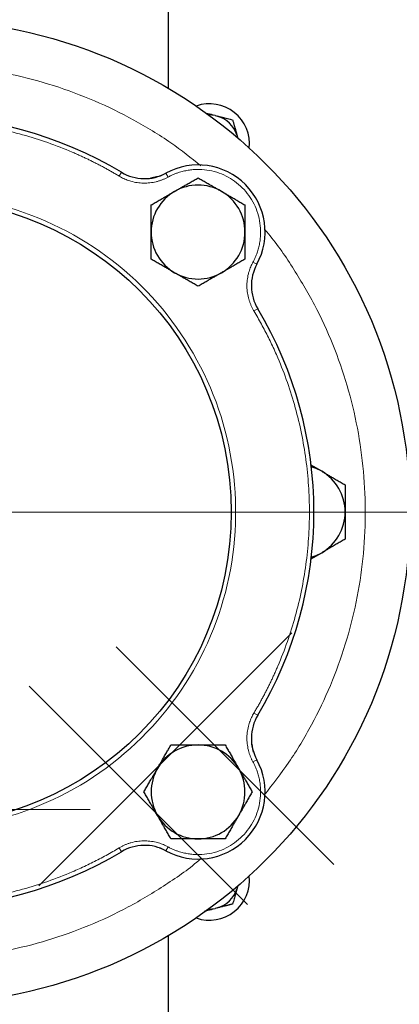
# Model space of a CAD drawing. Units: millimetres. Extents: x 0 to 420, y 0 to 297.
# Drawn here: x 87 to 93, y 88 to 103 of the extents above; entities that cross this region are included whole.
import ezdxf

# ---------------------------------------------------------------- set-up
doc = ezdxf.new("R2010")
doc.units = ezdxf.units.MM
doc.linetypes.add('CENTERX2', pattern=[20.32, 12.7, -2.54, 2.54, -2.54])
doc.styles.add('SLDTEXTSTYLE0', font='TXT', dxfattribs={"width": 0.605})
doc.dimstyles.new('SLDDIMSTYLE0', dxfattribs={"dimtxt": 3.5, "dimasz": 3.5, "dimexe": 0, "dimexo": 0.0625, "dimgap": 0.875, "dimtad": 1, "dimlfac": 15, "dimrnd": 1e-09, "dimzin": 12, "dimdsep": 46, "dimtxsty": 'SLDTEXTSTYLE0', "dimsah": 1, "dimcen": 0.09, "dimadec": 0, "dimazin": 3, "dimtfac": 1, "dimtdec": 3, "dimtofl": 0, "dimtmove": 0, "dimatfit": 3, "dimfxl": 0, "dimfrac": 2, "dimtolj": 1, "dimtzin": 12, "dimarcsym": 0})

# ---------------------------------------------------------------- blocks, each defined once
blk = doc.blocks.new('_D_12')
at = {"color": 7, "linetype": 'Continuous', "lineweight": 0}
for p, q in [((107.437, 109.952), (59.866, 109.952)), ((60.866, 109.952), (60.866, 81.285)), ((97.271, 81.285), (59.866, 81.285))]:
    blk.add_line(p, q, dxfattribs=at)
at = {"color": 7, "linetype": 'Continuous', "lineweight": 18}
for points in [[(60.866, 109.952), (60.328, 106.452), (61.405, 106.452)], [(60.866, 81.285), (61.405, 84.785), (60.328, 84.785)]]:
    blk.add_solid(points, dxfattribs=at)
at = {"color": 7, "linetype": 'Continuous', "lineweight": 18, "insert": (56.354, 91.608), "char_height": 3.5, "attachment_point": 1, "rotation": 90, "style": 'SLDTEXTSTYLE0'}
blk.add_mtext('430', dxfattribs=at)
blk = doc.blocks.new('_D_13')
at = {"color": 7, "linetype": 'Continuous', "lineweight": 0}
for p, q in [((179.204, 90.452), (179.204, 53.657)), ((69.404, 80.372), (69.404, 53.657)), ((69.404, 54.657), (179.204, 54.657))]:
    blk.add_line(p, q, dxfattribs=at)
at = {"color": 7, "linetype": 'Continuous', "lineweight": 18}
for points in [[(69.404, 54.657), (72.904, 54.119), (72.904, 55.196)], [(179.204, 54.657), (175.704, 55.196), (175.704, 54.119)]]:
    blk.add_solid(points, dxfattribs=at)
at = {"color": 7, "linetype": 'Continuous', "lineweight": 18, "insert": (118.957, 59.169), "char_height": 3.5, "attachment_point": 1, "style": 'SLDTEXTSTYLE0'}
blk.add_mtext('1647', dxfattribs=at)
blk = doc.blocks.new('SW_CENTERMARKSYMBOL_44')
at = {"color": 0, "linetype": 'Continuous', "lineweight": 18}
blk.add_line((-0.333, 0), (-27.167, 0), dxfattribs=at)

msp = doc.modelspace()

# ---------------------------------------------------------------- linework, layer by layer
at = {"color": 7, "linetype": 'Continuous', "lineweight": 25}
for p, q in [((89.6041, 101.93067), (89.6041, 106.24621)), ((90.29818, 101.52714), (90.33295, 101.51847)), ((90.62234, 101.23901), (90.63221, 101.20456)), ((90.63463, 101.19403), (90.63221, 101.20456)), ((89.44761, 100.6186), (89.33255, 100.59187)), ((91.88743, 96.225), (91.72023, 96.32152)), ((91.71814, 94.91483), (91.88743, 95.01256)), ((90.87058, 92.04193), (90.84386, 92.157)), ((90.63221, 90.033), (90.62234, 89.99855)), ((90.63221, 90.033), (90.63463, 90.04354)), ((90.33295, 89.71909), (90.29818, 89.71042)), ((89.6041, 84.99135), (89.6041, 89.30689))]:
    msp.add_line(p, q, dxfattribs=at)
at = {"color": 8, "linetype": 'Continuous', "lineweight": 18}
for p, q in [((88.90098, 100.68117), (88.86674, 100.62397)), ((89.5631, 100.6682), (89.59507, 100.6097)), ((89.54391, 100.65743), (89.46761, 100.62638)), ((90.92019, 99.31112), (90.86169, 99.34309)), ((90.87837, 99.21563), (90.90942, 99.29193)), ((90.93316, 98.64899), (90.87596, 98.61475)), ((90.93316, 92.58857), (90.87596, 92.62281)), ((90.90942, 91.94564), (90.87836, 92.02194)), ((90.92019, 91.92644), (90.86169, 91.89447)), ((88.86674, 90.61359), (88.90098, 90.55639)), ((89.46761, 90.61118), (89.54392, 90.58012)), ((89.5631, 90.56936), (89.59508, 90.62786))]:
    msp.add_line(p, q, dxfattribs=at)
at = {"color": 7, "linetype": 'CENTERX2', "lineweight": 18}
for p, q in [((91.4409, 93.81988), (87.66966, 90.04865)), ((92.06742, 90.36493), (88.82167, 93.61069)), ((87.52459, 93.02214), (90.77944, 89.7673)), ((81.64018, 91.18545), (88.4354, 91.18545))]:
    msp.add_line(p, q, dxfattribs=at)
at = {"color": 7, "linetype": 'Continuous', "lineweight": 25, "flags": 128}
for points in [[(90.29818, 101.52714), (90.24645, 101.53457), (90.20258, 101.53597)], [(91.88743, 96.225), (91.80531, 96.2655), (91.73233, 96.2911)], [(91.73233, 94.94646), (91.80531, 94.97206), (91.88743, 95.01256)], [(90.20258, 89.70159), (90.24645, 89.70299), (90.29818, 89.71042)]]:
    msp.add_lwpolyline(points, dxfattribs=at)
at = {"color": 7, "linetype": 'Continuous', "lineweight": 25}
for radius in [7.33333, 4.66667]:
    msp.add_circle((85.87077, 95.61878), radius, dxfattribs=at)
for centre, radius, start, end in [((90.21073, 101.10234), 0.6, 354.173389, 109.106935), ((85.87077, 95.61878), 5.9, 59.096407, 120.903593), ((90.21073, 101.10234), 0.4337, 18.367608, 73.632392), ((89.24337, 101.2532), 0.66667, 239.096407, 298.658852), ((90.0427, 99.79071), 1, 331.341148, 118.658852), ((90.0427, 99.79071), 0.7, 120, 180), ((90.0427, 99.79071), 0.7, 60, 120), ((90.0427, 99.79071), 0.7, 0, 60), ((90.0427, 99.79071), 0.7, 180, 240), ((90.0427, 99.79071), 0.7, 300, 0), ((91.50518, 98.99139), 0.66667, 151.341148, 210.903593), ((90.0427, 99.79071), 0.7, 240, 300), ((85.87077, 95.61878), 5.9, 329.096407, 30.903593), ((91.53743, 95.61878), 0.7, 360, 60), ((91.53743, 95.61878), 0.7, 300, 360), ((91.50518, 92.24617), 0.66667, 149.096407, 208.658852), ((90.0427, 91.44685), 0.7, 90, 150), ((90.0427, 91.44685), 0.7, 30, 90), ((90.0427, 91.44685), 1, 241.341148, 28.658852), ((90.0427, 91.44685), 0.7, 150, 210), ((90.0427, 91.44685), 0.7, 330, 30), ((90.0427, 91.44685), 0.7, 210, 270), ((90.0427, 91.44685), 0.7, 270, 330), ((85.87077, 95.61878), 5.9, 239.096407, 300.903593), ((89.24337, 89.98437), 0.66667, 61.341148, 120.903593), ((90.21073, 90.13522), 0.6, 250.893065, 5.826611), ((90.21073, 90.13522), 0.4337, 286.367608, 341.632392)]:
    msp.add_arc(centre, radius, start, end, dxfattribs=at)
at = {"color": 8, "linetype": 'Continuous', "lineweight": 18}
for points, knots in [([(90.086, 100.77887), (89.93865, 100.89526), (89.62082, 101.14633), (89.0874, 101.46907), (88.50193, 101.75605), (87.8903, 101.98348), (87.25965, 102.14928), (86.61574, 102.25723), (86.18158, 102.2756), (85.9645, 102.28479)], [0, 0, 0, 0, 0.1259099, 0.27159158, 0.41727327, 0.56295495, 0.70863663, 0.85431832, 1, 1, 1, 1]), ([(88.86674, 100.62397), (88.84938, 100.63429), (88.81468, 100.65492), (88.76224, 100.68517), (88.70953, 100.71491), (88.65653, 100.74407), (88.60325, 100.77268), (88.54968, 100.80073), (88.49583, 100.82821), (88.44169, 100.85514), (88.38726, 100.88151), (88.33255, 100.90732), (88.27755, 100.93257), (88.22227, 100.95727), (88.06502, 101.02556), (87.80165, 101.12799), (87.42611, 101.24551), (87.04351, 101.33756), (86.65557, 101.40353), (86.26406, 101.4433), (85.87078, 101.45652), (85.47748, 101.4433), (85.08599, 101.40353), (84.69804, 101.33756), (84.31544, 101.24552), (83.93989, 101.128), (83.6604, 101.01929), (83.47178, 100.93638), (83.36979, 100.88919), (83.26878, 100.84006), (83.16874, 100.78901), (83.06972, 100.736), (82.97159, 100.68119), (82.90707, 100.64305), (82.8748, 100.62397)], [0, 0, 0, 0, 0.00962775, 0.01924987, 0.02886738, 0.03848134, 0.04809276, 0.0577027, 0.06731218, 0.07692223, 0.08653391, 0.09614824, 0.10576626, 0.11538901, 0.12501751, 0.18751205, 0.2500119, 0.31250644, 0.37500629, 0.43750083, 0.50000068, 0.56249522, 0.62499507, 0.68748961, 0.74998946, 0.81248387, 0.87498385, 0.89285917, 0.91071815, 0.92856741, 0.94641358, 0.96426331, 0.98212324, 1, 1, 1, 1]), ([(90.86169, 99.34309), (90.86563, 99.35044), (90.87351, 99.36513), (90.88458, 99.38755), (90.89507, 99.41021), (90.90495, 99.43316), (90.91421, 99.45639), (90.92861, 99.49548), (90.94584, 99.55128), (90.96213, 99.62453), (90.97252, 99.69887), (90.97833, 99.79872), (90.97054, 99.92394), (90.93727, 100.07067), (90.88095, 100.21021), (90.80302, 100.33893), (90.70551, 100.45352), (90.59091, 100.55104), (90.46219, 100.62896), (90.32266, 100.68528), (90.17593, 100.71856), (90.05071, 100.72635), (89.95087, 100.72053), (89.87654, 100.71015), (89.80328, 100.69386), (89.73951, 100.67418), (89.68506, 100.65326), (89.63932, 100.63301), (89.60983, 100.61747), (89.59508, 100.6097)], [0, 0, 0, 0, 0.01043453, 0.02085493, 0.03126869, 0.04168331, 0.05210627, 0.06254505, 0.09380244, 0.12507517, 0.15633256, 0.18760528, 0.25008478, 0.31256428, 0.37504378, 0.43752328, 0.50000277, 0.56248227, 0.62496177, 0.68744127, 0.74992077, 0.81240027, 0.84365766, 0.87493038, 0.90618778, 0.9374605, 0.9583136, 0.9791401, 1, 1, 1, 1]), ([(89.59507, 100.6097), (89.58883, 100.60636), (89.57636, 100.59967), (89.55732, 100.59034), (89.53807, 100.58155), (89.5186, 100.57333), (89.49891, 100.56569), (89.47899, 100.55862), (89.45885, 100.55212), (89.43849, 100.54619), (89.39407, 100.53463), (89.32437, 100.52222), (89.22898, 100.51796), (89.13382, 100.52595), (89.05912, 100.54229), (89.00458, 100.55947), (88.96887, 100.57279), (88.93396, 100.58796), (88.89978, 100.60485), (88.87777, 100.61759), (88.86674, 100.62397)], [0, 0, 0, 0, 0.02789141, 0.05570267, 0.08345688, 0.11117729, 0.13888721, 0.16661001, 0.194369, 0.22218743, 0.25008836, 0.3750247, 0.50000947, 0.62494581, 0.74993057, 0.80007265, 0.85001476, 0.89989262, 0.94984248, 1, 1, 1, 1]), ([(85.87077, 100.35211), (87.11569, 100.35211), (88.31059, 99.8616), (90.08231, 98.11221), (90.58793, 96.92363), (90.6195, 94.43398), (90.14418, 93.23295), (88.4174, 91.43919), (87.23532, 90.91854), (85.9908, 90.88697)], [0, 0, 0, 0, 0.25, 0.25, 0.5, 0.5, 0.75, 0.75, 1, 1, 1, 1]), ([(91.03056, 91.4001), (91.15625, 91.56126), (91.41555, 91.89374), (91.74364, 92.44326), (92.0264, 93.03085), (92.24931, 93.64404), (92.41163, 94.27584), (92.51144, 94.92051), (92.54789, 95.57184), (92.52061, 96.22362), (92.42983, 96.86961), (92.27655, 97.50374), (92.06176, 98.11956), (91.78927, 98.71271), (91.45507, 99.27184), (91.20037, 99.64631), (91.04468, 99.8206), (91.03363, 99.83296)], [0, 0, 0, 0, 0.06710723, 0.13844924, 0.20979125, 0.28113326, 0.35247527, 0.42381727, 0.49515928, 0.56650129, 0.6378433, 0.70918531, 0.78052732, 0.85186932, 0.92321133, 0.99455334, 1, 1, 1, 1]), ([(90.87596, 98.61475), (90.87237, 98.62086), (90.8652, 98.63306), (90.85513, 98.65172), (90.84559, 98.67061), (90.83662, 98.68974), (90.82821, 98.70912), (90.82036, 98.72875), (90.81308, 98.74862), (90.80636, 98.76873), (90.79307, 98.81266), (90.77793, 98.88182), (90.76995, 98.97697), (90.7742, 99.07237), (90.7876, 99.14765), (90.80264, 99.20283), (90.81454, 99.23904), (90.82834, 99.2745), (90.84388, 99.30932), (90.85574, 99.33182), (90.86169, 99.34309)], [0, 0, 0, 0, 0.02789141, 0.05570267, 0.08345688, 0.11117729, 0.13888721, 0.16661001, 0.194369, 0.22218743, 0.25008836, 0.3750247, 0.50000947, 0.62494581, 0.74993057, 0.80007265, 0.85001476, 0.89989262, 0.94984248, 1, 1, 1, 1]), ([(90.87596, 92.62281), (90.88628, 92.64017), (90.90691, 92.67487), (90.93716, 92.72731), (90.96689, 92.78002), (90.99606, 92.83301), (91.02467, 92.8863), (91.05271, 92.93986), (91.0802, 92.99372), (91.10713, 93.04786), (91.1335, 93.10228), (91.15931, 93.15699), (91.18456, 93.21199), (91.20925, 93.26728), (91.27754, 93.42453), (91.37998, 93.68789), (91.4975, 94.06343), (91.58954, 94.44604), (91.65551, 94.83398), (91.69529, 95.22548), (91.70851, 95.61877), (91.69529, 96.01207), (91.65551, 96.40356), (91.58954, 96.79151), (91.4975, 97.17411), (91.37998, 97.54966), (91.27127, 97.82915), (91.18837, 98.01776), (91.14118, 98.11976), (91.09205, 98.22077), (91.041, 98.3208), (90.98799, 98.41983), (90.93317, 98.51795), (90.89503, 98.58248), (90.87596, 98.61475)], [0, 0, 0, 0, 0.009627748, 0.019249865, 0.028867384, 0.038481338, 0.048092764, 0.057702697, 0.067312175, 0.076922234, 0.086533912, 0.096148243, 0.105766264, 0.115389008, 0.125017509, 0.18751205, 0.250011899, 0.312506307, 0.375006288, 0.437500697, 0.500000678, 0.56249522, 0.624995068, 0.687489609, 0.749989458, 0.812483866, 0.874983847, 0.892859174, 0.910718152, 0.928567408, 0.946413581, 0.964263314, 0.982123245, 1, 1, 1, 1]), ([(90.86169, 91.89447), (90.85834, 91.90072), (90.85166, 91.91319), (90.84233, 91.93223), (90.83353, 91.95147), (90.82532, 91.97095), (90.81767, 91.99064), (90.8106, 92.01056), (90.8041, 92.0307), (90.79817, 92.05106), (90.78661, 92.09547), (90.7742, 92.16518), (90.76995, 92.26056), (90.77793, 92.35573), (90.79427, 92.43042), (90.81146, 92.48497), (90.82477, 92.52068), (90.83995, 92.55558), (90.85684, 92.58976), (90.86957, 92.61178), (90.87596, 92.62281)], [0, 0, 0, 0, 0.02789141, 0.05570267, 0.08345688, 0.11117729, 0.13888721, 0.16661001, 0.194369, 0.22218743, 0.25008836, 0.3750247, 0.50000947, 0.62494581, 0.74993057, 0.80007265, 0.85001476, 0.89989262, 0.94984248, 1, 1, 1, 1]), ([(89.59508, 90.62786), (89.60243, 90.62392), (89.61712, 90.61603), (89.63953, 90.60497), (89.6622, 90.59447), (89.68515, 90.5846), (89.70837, 90.57533), (89.74747, 90.56093), (89.80326, 90.5437), (89.87652, 90.52742), (89.95086, 90.51703), (90.0507, 90.51121), (90.17593, 90.51901), (90.32266, 90.55228), (90.46219, 90.6086), (90.59091, 90.68652), (90.70551, 90.78404), (90.80302, 90.89863), (90.88095, 91.02735), (90.93727, 91.16689), (90.97054, 91.31362), (90.97833, 91.43883), (90.97252, 91.53867), (90.96214, 91.613), (90.94584, 91.68627), (90.92617, 91.75003), (90.90525, 91.80448), (90.88499, 91.85023), (90.86946, 91.87971), (90.86169, 91.89447)], [0, 0, 0, 0, 0.01043453, 0.02085493, 0.03126869, 0.04168331, 0.05210627, 0.06254505, 0.09380244, 0.12507517, 0.15633256, 0.18760528, 0.25008478, 0.31256428, 0.37504378, 0.43752328, 0.50000277, 0.56248227, 0.62496177, 0.68744127, 0.74992077, 0.81240027, 0.84365766, 0.87493038, 0.90618778, 0.9374605, 0.9583136, 0.9791401, 1, 1, 1, 1]), ([(88.86674, 90.61359), (88.87285, 90.61718), (88.88505, 90.62435), (88.90371, 90.63441), (88.92259, 90.64396), (88.94173, 90.65293), (88.96111, 90.66134), (88.98073, 90.66918), (89.0006, 90.67647), (89.02072, 90.68319), (89.06464, 90.69648), (89.13381, 90.71161), (89.22896, 90.7196), (89.32436, 90.71535), (89.39964, 90.70194), (89.45481, 90.68691), (89.49102, 90.675), (89.52649, 90.66121), (89.56131, 90.64567), (89.5838, 90.6338), (89.59507, 90.62786)], [0, 0, 0, 0, 0.02789141, 0.05570267, 0.08345688, 0.11117729, 0.13888721, 0.16661001, 0.194369, 0.22218743, 0.25008836, 0.3750247, 0.50000947, 0.62494581, 0.74993057, 0.80007265, 0.85001476, 0.89989262, 0.94984248, 1, 1, 1, 1]), ([(82.87479, 90.61359), (82.89215, 90.60327), (82.92685, 90.58264), (82.9793, 90.55239), (83.032, 90.52265), (83.085, 90.49349), (83.13828, 90.46488), (83.19185, 90.43683), (83.2457, 90.40935), (83.29984, 90.38242), (83.35427, 90.35605), (83.40898, 90.33024), (83.46398, 90.30499), (83.51926, 90.28029), (83.67651, 90.212), (83.93988, 90.10957), (84.31542, 89.99205), (84.69802, 89.9), (85.08596, 89.83403), (85.47747, 89.79426), (85.87075, 89.78104), (86.26405, 89.79426), (86.65555, 89.83403), (87.0435, 89.9), (87.42609, 89.99204), (87.80164, 90.10956), (88.08114, 90.21827), (88.26975, 90.30118), (88.37175, 90.34837), (88.47276, 90.3975), (88.57279, 90.44855), (88.67182, 90.50156), (88.76994, 90.55637), (88.83446, 90.59451), (88.86674, 90.61359)], [0, 0, 0, 0, 0.00962775, 0.01924987, 0.02886738, 0.03848134, 0.04809276, 0.0577027, 0.06731218, 0.07692223, 0.08653391, 0.09614824, 0.10576626, 0.11538901, 0.12501751, 0.18751205, 0.2500119, 0.31250631, 0.37500629, 0.43750056, 0.50000068, 0.56249495, 0.62499507, 0.68748934, 0.74998946, 0.81248373, 0.87498385, 0.89285917, 0.91071815, 0.92856741, 0.94641358, 0.96426331, 0.98212324, 1, 1, 1, 1]), ([(85.87077, 88.95211), (86.08796, 88.95824), (86.52234, 88.97051), (87.16767, 89.06943), (87.80072, 89.22619), (88.41498, 89.44561), (89.00633, 89.72204), (89.56263, 90.06072), (89.92415, 90.3082), (90.0867, 90.45466), (90.08795, 90.45579)], [0, 0, 0, 0, 0.14269841, 0.28539683, 0.42809524, 0.57079366, 0.71349207, 0.85619049, 0.9988889, 1, 1, 1, 1])]:
    msp.add_open_spline(points, degree=3, knots=knots, dxfattribs=at)
at = {"color": 7, "linetype": 'Continuous', "lineweight": 25}
for points, knots in [([(90.29818, 101.52714), (90.26107, 101.53639), (90.20952, 101.54924), (90.1624, 101.56099), (90.14921, 101.56428)], [0, 0, 0, 0, 0.72000483, 1, 1, 1, 1]), ([(90.33295, 101.51847), (90.33823, 101.51715), (90.34878, 101.51452), (90.36457, 101.51057), (90.38034, 101.50663), (90.39612, 101.5027), (90.41197, 101.49875), (90.42791, 101.49479), (90.45123, 101.48898), (90.48199, 101.4813), (90.52022, 101.47177), (90.54543, 101.46549), (90.55832, 101.46228)], [0, 0, 0, 0, 0.06714028, 0.13419785, 0.20143963, 0.26912628, 0.33750963, 0.40683064, 0.47731761, 0.64464836, 0.81824875, 1, 1, 1, 1]), ([(90.55832, 101.46228), (90.56017, 101.45581), (90.56383, 101.44303), (90.56934, 101.42379), (90.5748, 101.40477), (90.5802, 101.38592), (90.58558, 101.36719), (90.59178, 101.34558), (90.59879, 101.32109), (90.60664, 101.29367), (90.61448, 101.26636), (90.61972, 101.24812), (90.62234, 101.23901)], [0, 0, 0, 0, 0.092372728, 0.182486437, 0.270544624, 0.356773715, 0.441423688, 0.524768138, 0.646777234, 0.765782314, 0.883065764, 1, 1, 1, 1]), ([(89.6927, 100.39693), (89.70091, 100.40167), (89.7173, 100.41112), (89.74184, 100.42526), (89.76632, 100.43937), (89.79079, 100.4535), (89.81535, 100.46769), (89.84006, 100.48199), (89.8761, 100.50282), (89.92369, 100.53026), (89.98302, 100.56453), (90.02259, 100.58738), (90.0427, 100.599)], [0, 0, 0, 0, 0.06934064, 0.13831868, 0.20719014, 0.27620737, 0.34561687, 0.41565722, 0.48655737, 0.65326675, 0.82377174, 1, 1, 1, 1]), ([(90.0427, 100.599), (90.05284, 100.59314), (90.07293, 100.58154), (90.103, 100.56417), (90.13272, 100.547), (90.16216, 100.53), (90.19142, 100.51312), (90.22532, 100.49356), (90.26377, 100.47132), (90.3068, 100.44644), (90.34973, 100.4217), (90.37835, 100.4052), (90.3927, 100.39693)], [0, 0, 0, 0, 0.08898563, 0.17632639, 0.26223096, 0.34692983, 0.43067532, 0.51374093, 0.63715908, 0.75847745, 0.87897634, 1, 1, 1, 1]), ([(89.3427, 100.19486), (89.35284, 100.20071), (89.37293, 100.21231), (89.40302, 100.22966), (89.43274, 100.24682), (89.46219, 100.26382), (89.49143, 100.28071), (89.52532, 100.30029), (89.5638, 100.32247), (89.60687, 100.3473), (89.64976, 100.37211), (89.67836, 100.38864), (89.6927, 100.39693)], [0, 0, 0, 0, 0.08898563, 0.17632639, 0.26223096, 0.34692983, 0.43067532, 0.51374093, 0.63715908, 0.75847745, 0.87897634, 1, 1, 1, 1]), ([(90.3927, 100.39693), (90.40091, 100.39218), (90.41729, 100.38272), (90.4418, 100.36853), (90.46626, 100.35439), (90.49074, 100.34026), (90.51531, 100.32609), (90.54004, 100.31184), (90.5761, 100.29104), (90.62366, 100.26355), (90.683, 100.2293), (90.72258, 100.20646), (90.7427, 100.19486)], [0, 0, 0, 0, 0.06934064, 0.13831868, 0.20719014, 0.27620737, 0.34561687, 0.41565722, 0.48655737, 0.65326675, 0.82377174, 1, 1, 1, 1]), ([(89.3427, 99.79071), (89.3427, 99.80019), (89.34271, 99.81911), (89.34273, 99.84743), (89.34275, 99.87568), (89.34275, 99.90394), (89.34274, 99.9323), (89.34271, 99.96084), (89.3427, 100.00248), (89.34273, 100.05741), (89.34271, 100.12593), (89.3427, 100.17163), (89.3427, 100.19486)], [0, 0, 0, 0, 0.06933287, 0.13830392, 0.20716912, 0.27618077, 0.34558532, 0.4156213, 0.48651764, 0.65324323, 0.82376139, 1, 1, 1, 1]), ([(90.7427, 100.19486), (90.74269, 100.18315), (90.74269, 100.15994), (90.74268, 100.12521), (90.74267, 100.09089), (90.74267, 100.05689), (90.74268, 100.02311), (90.7427, 99.98397), (90.74266, 99.93955), (90.74263, 99.88984), (90.74267, 99.8403), (90.74269, 99.80726), (90.7427, 99.79071)], [0, 0, 0, 0, 0.0889878, 0.17633179, 0.26224063, 0.34694483, 0.4306967, 0.51376975, 0.63718477, 0.75849739, 0.87898777, 1, 1, 1, 1]), ([(89.3427, 99.38657), (89.3427, 99.39828), (89.3427, 99.42148), (89.34271, 99.45621), (89.34272, 99.49053), (89.34272, 99.52453), (89.34271, 99.55831), (89.3427, 99.59745), (89.34273, 99.64187), (89.34276, 99.69158), (89.34273, 99.74112), (89.34271, 99.77416), (89.3427, 99.79071)], [0, 0, 0, 0, 0.0889878, 0.17633179, 0.26224063, 0.34694483, 0.4306967, 0.51376975, 0.63718477, 0.75849739, 0.87898777, 1, 1, 1, 1]), ([(90.7427, 99.79071), (90.74269, 99.78123), (90.74269, 99.76231), (90.74266, 99.73399), (90.74264, 99.70574), (90.74264, 99.67748), (90.74265, 99.64912), (90.74268, 99.62058), (90.7427, 99.57894), (90.74267, 99.52401), (90.74268, 99.45549), (90.74269, 99.40979), (90.7427, 99.38657)], [0, 0, 0, 0, 0.06933287, 0.13830392, 0.20716912, 0.27618077, 0.34558532, 0.4156213, 0.48651764, 0.65324323, 0.82376139, 1, 1, 1, 1]), ([(89.6927, 99.18449), (89.68448, 99.18924), (89.6681, 99.1987), (89.64359, 99.21289), (89.61913, 99.22703), (89.59466, 99.24116), (89.57009, 99.25533), (89.54535, 99.26958), (89.50929, 99.29038), (89.46174, 99.31787), (89.40239, 99.35212), (89.36281, 99.37496), (89.3427, 99.38657)], [0, 0, 0, 0, 0.06934064, 0.13831868, 0.20719014, 0.27620737, 0.34561687, 0.41565721, 0.48655737, 0.65326675, 0.82377174, 1, 1, 1, 1]), ([(90.7427, 99.38657), (90.73255, 99.38071), (90.71246, 99.36911), (90.68238, 99.35176), (90.65265, 99.33461), (90.62321, 99.3176), (90.59396, 99.30071), (90.56007, 99.28113), (90.52159, 99.25895), (90.47852, 99.23412), (90.43563, 99.20931), (90.40703, 99.19278), (90.3927, 99.18449)], [0, 0, 0, 0, 0.08898563, 0.17632639, 0.26223096, 0.34692983, 0.43067532, 0.51374093, 0.63715908, 0.75847745, 0.87897634, 1, 1, 1, 1]), ([(90.0427, 98.98242), (90.03256, 98.98828), (90.01246, 98.99988), (89.98239, 99.01726), (89.95268, 99.03442), (89.92323, 99.05142), (89.89397, 99.0683), (89.86007, 99.08786), (89.82163, 99.1101), (89.77859, 99.13498), (89.73566, 99.15972), (89.70704, 99.17622), (89.6927, 99.18449)], [0, 0, 0, 0, 0.088985628, 0.176326393, 0.262230959, 0.346929832, 0.430675316, 0.513740928, 0.637159078, 0.758477447, 0.87897634, 1, 1, 1, 1]), ([(90.3927, 99.18449), (90.38448, 99.17975), (90.36809, 99.1703), (90.34355, 99.15616), (90.31908, 99.14205), (90.2946, 99.12792), (90.27004, 99.11373), (90.24533, 99.09943), (90.20929, 99.0786), (90.16171, 99.05117), (90.10237, 99.01689), (90.06281, 98.99404), (90.0427, 98.98242)], [0, 0, 0, 0, 0.06934064, 0.13831868, 0.20719014, 0.27620737, 0.34561687, 0.41565722, 0.48655737, 0.65326675, 0.82377174, 1, 1, 1, 1]), ([(91.88743, 96.225), (91.89564, 96.22025), (91.91203, 96.21079), (91.93654, 96.1966), (91.961, 96.18246), (91.98547, 96.16833), (92.01004, 96.15416), (92.03478, 96.13991), (92.07084, 96.11911), (92.11839, 96.09162), (92.17774, 96.05737), (92.21732, 96.03453), (92.23743, 96.02293)], [0, 0, 0, 0, 0.06934064, 0.13831868, 0.20719014, 0.27620737, 0.34561687, 0.41565722, 0.48655737, 0.65326675, 0.82377174, 1, 1, 1, 1]), ([(92.23743, 96.02293), (92.23743, 96.01122), (92.23743, 95.98801), (92.23742, 95.95328), (92.23741, 95.91897), (92.23741, 95.88496), (92.23742, 95.85119), (92.23743, 95.81205), (92.2374, 95.76763), (92.23737, 95.71792), (92.2374, 95.66837), (92.23742, 95.63533), (92.23743, 95.61878)], [0, 0, 0, 0, 0.08898563, 0.17632639, 0.26223096, 0.34692983, 0.43067532, 0.51374093, 0.63715908, 0.75847745, 0.87897634, 1, 1, 1, 1]), ([(92.23743, 95.61878), (92.23743, 95.6093), (92.23742, 95.59038), (92.23739, 95.56205), (92.23738, 95.5338), (92.23738, 95.50554), (92.23739, 95.47718), (92.23741, 95.44863), (92.23743, 95.407), (92.2374, 95.35207), (92.23742, 95.28356), (92.23743, 95.23786), (92.23743, 95.21464)], [0, 0, 0, 0, 0.06934064, 0.13831868, 0.20719014, 0.27620737, 0.34561687, 0.41565722, 0.48655737, 0.65326675, 0.82377175, 1, 1, 1, 1]), ([(92.23743, 95.21464), (92.22729, 95.20878), (92.20719, 95.19718), (92.17711, 95.17983), (92.14739, 95.16267), (92.11794, 95.14567), (92.08869, 95.12877), (92.0548, 95.10919), (92.01632, 95.08702), (91.97325, 95.06219), (91.93036, 95.03738), (91.90176, 95.02085), (91.88743, 95.01256)], [0, 0, 0, 0, 0.088987803, 0.176331791, 0.26224063, 0.346944831, 0.4306967, 0.513769755, 0.63718477, 0.758497392, 0.878987771, 1, 1, 1, 1]), ([(89.43648, 91.79685), (89.44122, 91.80506), (89.45069, 91.82144), (89.46487, 91.84596), (89.47901, 91.87041), (89.49315, 91.89489), (89.50732, 91.91946), (89.52157, 91.94419), (89.54237, 91.98026), (89.56986, 92.02781), (89.6041, 92.08716), (89.62694, 92.12673), (89.63855, 92.14685)], [0, 0, 0, 0, 0.069340635, 0.138318678, 0.207190138, 0.276207372, 0.345616866, 0.415657214, 0.48655737, 0.653266745, 0.823771743, 1, 1, 1, 1]), ([(89.63855, 92.14685), (89.65026, 92.14685), (89.67347, 92.14685), (89.7082, 92.14683), (89.74251, 92.14683), (89.77652, 92.14683), (89.8103, 92.14684), (89.84944, 92.14685), (89.89385, 92.14681), (89.94356, 92.14678), (89.99311, 92.14682), (90.02614, 92.14684), (90.0427, 92.14685)], [0, 0, 0, 0, 0.0889878, 0.17633179, 0.26224063, 0.34694483, 0.4306967, 0.51376975, 0.63718477, 0.75849739, 0.87898777, 1, 1, 1, 1]), ([(90.0427, 92.14685), (90.05218, 92.14685), (90.0711, 92.14684), (90.09942, 92.14681), (90.12766, 92.1468), (90.15592, 92.14679), (90.18429, 92.14681), (90.21283, 92.14683), (90.25446, 92.14685), (90.30939, 92.14682), (90.37792, 92.14683), (90.42362, 92.14685), (90.44684, 92.14685)], [0, 0, 0, 0, 0.06933287, 0.13830392, 0.20716912, 0.27618077, 0.34558532, 0.4156213, 0.48651764, 0.65324323, 0.82376139, 1, 1, 1, 1]), ([(90.44684, 92.14685), (90.4527, 92.13671), (90.46429, 92.11661), (90.48165, 92.08653), (90.4988, 92.05681), (90.5158, 92.02736), (90.5327, 91.99811), (90.55228, 91.96422), (90.57445, 91.92574), (90.59929, 91.88267), (90.62409, 91.83978), (90.64063, 91.81118), (90.64891, 91.79685)], [0, 0, 0, 0, 0.08898563, 0.17632639, 0.26223096, 0.34692983, 0.43067532, 0.51374093, 0.63715908, 0.75847745, 0.87897634, 1, 1, 1, 1]), ([(89.23441, 91.44685), (89.24026, 91.45699), (89.25187, 91.47709), (89.26924, 91.50715), (89.28641, 91.53687), (89.30341, 91.56632), (89.32029, 91.59557), (89.33985, 91.62947), (89.36208, 91.66792), (89.38697, 91.71096), (89.41171, 91.75389), (89.42821, 91.78251), (89.43648, 91.79685)], [0, 0, 0, 0, 0.08898563, 0.17632639, 0.26223096, 0.34692983, 0.43067532, 0.51374093, 0.63715908, 0.75847745, 0.87897634, 1, 1, 1, 1]), ([(90.64891, 91.79685), (90.65365, 91.78864), (90.66311, 91.77225), (90.67724, 91.7477), (90.69135, 91.72323), (90.70548, 91.69875), (90.71968, 91.6742), (90.73397, 91.64949), (90.7548, 91.61344), (90.78224, 91.56586), (90.81651, 91.50653), (90.83937, 91.46696), (90.85099, 91.44685)], [0, 0, 0, 0, 0.069340636, 0.138318679, 0.20719014, 0.276207374, 0.345616868, 0.415657216, 0.486557372, 0.653266747, 0.823771744, 1, 1, 1, 1]), ([(89.43648, 91.09685), (89.43174, 91.10507), (89.42229, 91.12145), (89.40815, 91.146), (89.39404, 91.17047), (89.37991, 91.19495), (89.36571, 91.2195), (89.35142, 91.24421), (89.33059, 91.28026), (89.30315, 91.32784), (89.26888, 91.38717), (89.24602, 91.42674), (89.23441, 91.44685)], [0, 0, 0, 0, 0.06934064, 0.13831868, 0.20719014, 0.27620737, 0.34561687, 0.41565722, 0.48655737, 0.65326675, 0.82377174, 1, 1, 1, 1]), ([(90.85099, 91.44685), (90.84513, 91.43671), (90.83353, 91.41662), (90.81615, 91.38655), (90.79899, 91.35683), (90.78199, 91.32738), (90.7651, 91.29813), (90.74555, 91.26423), (90.72331, 91.22578), (90.69843, 91.18274), (90.67368, 91.13981), (90.65718, 91.11119), (90.64891, 91.09685)], [0, 0, 0, 0, 0.08898563, 0.17632639, 0.26223096, 0.34692983, 0.43067532, 0.51374093, 0.63715908, 0.75847745, 0.87897634, 1, 1, 1, 1]), ([(89.63855, 90.74685), (89.6327, 90.75699), (89.6211, 90.77709), (89.60374, 90.80717), (89.58659, 90.83689), (89.56959, 90.86634), (89.55269, 90.89559), (89.53311, 90.92948), (89.51094, 90.96796), (89.48611, 91.01103), (89.4613, 91.05392), (89.44476, 91.08252), (89.43648, 91.09685)], [0, 0, 0, 0, 0.08898563, 0.17632639, 0.26223096, 0.34692983, 0.43067532, 0.51374093, 0.63715908, 0.75847745, 0.87897634, 1, 1, 1, 1]), ([(90.64891, 91.09685), (90.64417, 91.08864), (90.6347, 91.07226), (90.62052, 91.04774), (90.60638, 91.02329), (90.59224, 90.99881), (90.57808, 90.97424), (90.56382, 90.94951), (90.54302, 90.91344), (90.51553, 90.86589), (90.48129, 90.80654), (90.45845, 90.76697), (90.44684, 90.74685)], [0, 0, 0, 0, 0.06934064, 0.13831868, 0.20719014, 0.27620737, 0.34561687, 0.41565722, 0.48655737, 0.65326675, 0.82377174, 1, 1, 1, 1]), ([(90.0427, 90.74685), (90.03321, 90.74685), (90.0143, 90.74686), (89.98598, 90.74689), (89.95773, 90.74691), (89.92947, 90.74691), (89.90111, 90.74689), (89.87256, 90.74687), (89.83093, 90.74685), (89.776, 90.74688), (89.70748, 90.74687), (89.66178, 90.74686), (89.63855, 90.74685)], [0, 0, 0, 0, 0.06933287, 0.13830392, 0.20716912, 0.27618077, 0.34558532, 0.4156213, 0.48651764, 0.65324323, 0.82376139, 1, 1, 1, 1]), ([(90.44684, 90.74685), (90.43513, 90.74685), (90.41193, 90.74685), (90.3772, 90.74687), (90.34288, 90.74687), (90.30887, 90.74687), (90.27509, 90.74686), (90.23595, 90.74685), (90.19154, 90.74689), (90.14183, 90.74692), (90.09228, 90.74688), (90.05925, 90.74686), (90.0427, 90.74685)], [0, 0, 0, 0, 0.0889878, 0.17633179, 0.26224063, 0.34694483, 0.4306967, 0.51376975, 0.63718477, 0.75849739, 0.87898777, 1, 1, 1, 1]), ([(90.62234, 89.99855), (90.62084, 89.99334), (90.61785, 89.98292), (90.61337, 89.96733), (90.6089, 89.95176), (90.60443, 89.93617), (90.59995, 89.92052), (90.59544, 89.90478), (90.58883, 89.88167), (90.58005, 89.85113), (90.56916, 89.81314), (90.56199, 89.78809), (90.55832, 89.77528)], [0, 0, 0, 0, 0.066924516, 0.133766178, 0.200789376, 0.268252308, 0.336404519, 0.405484792, 0.475719492, 0.643550707, 0.817677166, 1, 1, 1, 1]), ([(90.14118, 89.67128), (90.15639, 89.67507), (90.20607, 89.68746), (90.26045, 89.70102), (90.29818, 89.71042)], [0, 0, 0, 0, 0.30617183, 1, 1, 1, 1]), ([(90.55832, 89.77528), (90.5517, 89.77363), (90.53864, 89.77038), (90.51898, 89.76548), (90.49954, 89.76064), (90.48026, 89.75583), (90.46112, 89.75105), (90.43927, 89.7456), (90.41471, 89.73949), (90.38739, 89.73269), (90.36019, 89.7259), (90.34202, 89.72136), (90.33295, 89.71909)], [0, 0, 0, 0, 0.09355153, 0.18478502, 0.27391251, 0.36117026, 0.44681934, 0.53114569, 0.65146389, 0.76887371, 0.88461185, 1, 1, 1, 1])]:
    msp.add_open_spline(points, degree=3, knots=knots, dxfattribs=at)

# ---------------------------------------------------------------- block references
at = {"color": 7, "linetype": 'Continuous', "lineweight": 0}
msp.add_blockref('SW_CENTERMARKSYMBOL_44', (113.2041, 95.61878), dxfattribs=at)

# ---------------------------------------------------------------- dimensions: what is measured, and where the dimension line sits
at = {"color": 7, "linetype": 'Continuous', "lineweight": 18}
for base, p1, p2, angle, picture, middle in [((60.86609, 81.28545), (107.53743, 109.95211), (97.37077, 81.28545), 90, '_D_12', (60.86609, 95.61878)), ((179.2041, 54.65743), (69.4041, 80.47238), (179.2041, 90.55211), 0, '_D_13', (124.3041, 54.65743))]:
    dim = msp.add_linear_dim(base=base, p1=p1, p2=p2, angle=angle, dimstyle='SLDDIMSTYLE0', dxfattribs=at)
    dim.commit()
    dim.dimension.update_dxf_attribs({"geometry": picture, "text_midpoint": middle, "dimtype": 160})

doc.saveas('drawing.dxf')
